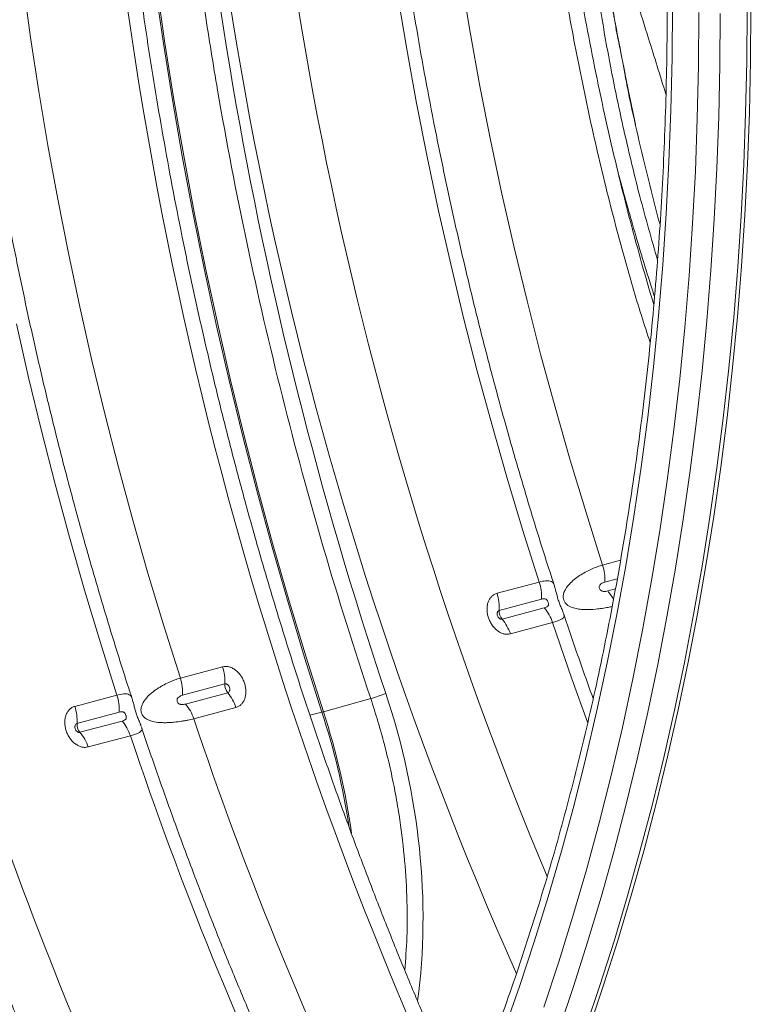
# Model space of a CAD drawing. Units: millimetres. Extents: x 0 to 8400, y 0 to 5940.
# Drawn here: x 1511 to 1756, y 835 to 1165 of the extents above; entities that cross this region are included whole.
import ezdxf

# ---------------------------------------------------------------- set-up
doc = ezdxf.new("R2010")
doc.units = ezdxf.units.MM
doc.layers.add('ACO_DRAINAGE', color=7, linetype='Continuous')

# ---------------------------------------------------------------- blocks, each defined once
blk = doc.blocks.new('ACO - 32844 - ISO')
at = {"linetype": 'Continuous', "lineweight": 0}
for p, q in [((-923.33, 296.77), (-925.85, 314.87)), ((-878.79, 294.74), (-881.54, 313.63)), ((-878.3, 294.88), (-881.05, 313.76)), ((-776.09, 298.5), (-779.13, 316.57)), ((-797.32, 292.81), (-800.36, 310.89)), ((-708.45, 289.92), (-708.32, 307.48)), ((-699.48, 305.11), (-699.61, 287.31)), ((-692.45, 287.47), (-692.32, 304.84)), ((-683.32, 306.18), (-683.45, 288.76)), ((-682.19, 289), (-682.06, 306.43)), ((-772.8, 280.44), (-776.09, 298.5)), ((-920.56, 278.69), (-923.33, 296.77)), ((-875.78, 275.86), (-878.79, 294.74)), ((-875.29, 275.99), (-878.3, 294.88)), ((-794.02, 274.75), (-797.32, 292.81)), ((-708.84, 272.45), (-708.45, 289.92)), ((-699.61, 287.31), (-700, 269.59)), ((-692.82, 270.18), (-692.45, 287.47)), ((-683.45, 288.76), (-683.82, 271.41)), ((-682.56, 271.65), (-682.19, 289)), ((-769.24, 262.41), (-772.8, 280.44)), ((-917.52, 260.61), (-920.56, 278.69)), ((-872.51, 256.99), (-875.78, 275.86)), ((-872.02, 257.13), (-875.29, 275.99)), ((-790.46, 256.72), (-794.02, 274.75)), ((-709.49, 255.05), (-708.84, 272.45)), ((-683.82, 271.41), (-684.45, 254.15)), ((-683.19, 254.38), (-682.56, 271.65)), ((-700, 269.59), (-700.66, 251.96)), ((-693.44, 252.97), (-692.82, 270.18)), ((-914.22, 242.55), (-917.52, 260.61)), ((-765.43, 244.41), (-769.24, 262.41)), ((-868.98, 238.15), (-872.51, 256.99)), ((-868.48, 238.28), (-872.02, 257.13)), ((-786.65, 238.72), (-790.46, 256.72)), ((-710.4, 237.75), (-709.49, 255.05)), ((-684.45, 254.15), (-685.32, 236.97)), ((-684.06, 237.2), (-683.19, 254.38)), ((-700.66, 251.96), (-701.58, 234.42)), ((-694.32, 235.84), (-693.44, 252.97)), ((-761.36, 226.45), (-765.43, 244.41)), ((-910.66, 224.52), (-914.22, 242.55)), ((-865.18, 219.33), (-868.98, 238.15)), ((-864.69, 219.47), (-868.48, 238.28)), ((-782.59, 220.77), (-786.65, 238.72)), ((-711.57, 220.55), (-710.4, 237.75)), ((-701.58, 234.42), (-702.76, 216.98)), ((-695.43, 218.81), (-694.32, 235.84)), ((-685.32, 236.97), (-686.44, 219.88)), ((-685.19, 220.11), (-684.06, 237.2)), ((-906.85, 206.52), (-910.66, 224.52)), ((-757.04, 208.55), (-761.36, 226.45)), ((-861.13, 200.55), (-865.18, 219.33)), ((-860.64, 200.69), (-864.69, 219.47)), ((-778.27, 202.86), (-782.59, 220.77)), ((-712.99, 203.45), (-711.57, 220.55)), ((-696.8, 201.88), (-695.43, 218.81)), ((-686.44, 219.88), (-687.82, 202.9)), ((-686.56, 203.12), (-685.19, 220.11)), ((-702.76, 216.98), (-704.21, 199.64)), ((-752.48, 190.7), (-757.04, 208.55)), ((-902.78, 188.57), (-906.85, 206.52)), ((-773.7, 185.01), (-778.27, 202.86)), ((-714.67, 186.46), (-712.99, 203.45)), ((-698.42, 185.05), (-696.8, 201.88)), ((-687.82, 202.9), (-689.43, 186.02)), ((-688.18, 186.24), (-686.56, 203.12)), ((-924.01, 182.88), (-928.07, 200.84)), ((-856.83, 181.82), (-861.13, 200.55)), ((-856.33, 181.95), (-860.64, 200.69)), ((-704.21, 199.64), (-705.91, 182.42)), ((-898.47, 170.66), (-902.78, 188.57)), ((-747.66, 172.91), (-752.48, 190.7)), ((-768.88, 167.23), (-773.7, 185.01)), ((-716.61, 169.59), (-714.67, 186.46)), ((-700.28, 168.33), (-698.42, 185.05)), ((-689.43, 186.02), (-691.3, 169.25)), ((-690.04, 169.47), (-688.18, 186.24)), ((-919.69, 164.97), (-924.01, 182.88)), ((-852.27, 163.13), (-856.83, 181.82)), ((-851.77, 163.27), (-856.33, 181.95)), ((-705.91, 182.42), (-707.88, 165.32)), ((-742.59, 155.2), (-747.66, 172.91)), ((-893.9, 152.81), (-898.47, 170.66)), ((-718.81, 152.84), (-716.61, 169.59)), ((-702.38, 151.74), (-700.28, 168.33)), ((-691.3, 169.25), (-693.41, 152.61)), ((-692.16, 152.82), (-690.04, 169.47)), ((-915.12, 147.12), (-919.69, 164.97)), ((-763.82, 149.51), (-768.88, 167.23)), ((-707.88, 165.32), (-710.11, 148.34)), ((-847.45, 144.51), (-852.27, 163.13)), ((-846.96, 144.64), (-851.77, 163.27)), ((-737.28, 137.57), (-742.59, 155.2)), ((-889.08, 135.02), (-893.9, 152.81)), ((-721.26, 136.23), (-718.81, 152.84)), ((-704.74, 135.27), (-702.38, 151.74)), ((-693.41, 152.61), (-695.77, 136.08)), ((-694.52, 136.29), (-692.16, 152.82)), ((-758.51, 131.88), (-763.82, 149.51)), ((-910.3, 129.34), (-915.12, 147.12)), ((-710.11, 148.34), (-712.59, 131.5)), ((-842.39, 125.95), (-847.45, 144.51)), ((-841.9, 126.08), (-846.96, 144.64)), ((-731.73, 120.02), (-737.28, 137.57)), ((-723.97, 119.76), (-721.26, 136.23)), ((-707.33, 118.93), (-704.74, 135.27)), ((-695.77, 136.08), (-698.38, 119.69)), ((-697.12, 119.9), (-694.52, 136.29)), ((-884.01, 117.31), (-889.08, 135.02)), ((-905.24, 111.63), (-910.3, 129.34)), ((-752.96, 114.33), (-758.51, 131.88)), ((-712.59, 131.5), (-715.33, 114.8)), ((-837.08, 107.46), (-842.39, 125.95)), ((-836.59, 107.59), (-841.9, 126.08)), ((-725.71, 121.63), (-731.73, 120.02)), ((-726.92, 103.43), (-723.97, 119.76)), ((-710.17, 102.72), (-707.33, 118.93)), ((-698.38, 119.69), (-701.23, 103.44)), ((-699.97, 103.64), (-697.12, 119.9)), ((-878.7, 99.68), (-884.01, 117.31)), ((-752.96, 114.33), (-767.09, 110.54)), ((-730.98, 114.29), (-726.8, 115.41)), ((-715.33, 114.8), (-718.33, 98.25)), ((-899.93, 93.99), (-905.24, 111.63)), ((-727.4, 112.04), (-730.01, 111.34)), ((-831.52, 89.06), (-837.08, 107.46)), ((-831.03, 89.19), (-836.59, 107.59)), ((-766.35, 104.81), (-752.21, 108.6)), ((-751.24, 105.65), (-765.37, 101.86)), ((-730.14, 87.25), (-726.92, 103.43)), ((-713.25, 86.66), (-710.17, 102.72)), ((-701.23, 103.44), (-704.32, 87.33)), ((-703.06, 87.53), (-699.97, 103.64)), ((-873.15, 82.13), (-878.7, 99.68)), ((-762.6, 96.95), (-748.47, 100.74)), ((-741.99, 81.95), (-748.47, 100.74)), ((-718.33, 98.25), (-721.59, 81.85)), ((-894.38, 76.44), (-899.93, 93.99)), ((-825.23, 70.87), (-831.03, 89.19)), ((-859.02, 85.92), (-873.15, 82.13)), ((-825.72, 70.74), (-831.52, 89.06)), ((-733.6, 71.24), (-730.14, 87.25)), ((-716.58, 70.75), (-713.25, 86.66)), ((-704.32, 87.33), (-707.65, 71.37)), ((-706.4, 71.56), (-703.06, 87.53)), ((-872.41, 76.4), (-858.27, 80.19)), ((-736.75, 67.38), (-741.99, 81.95)), ((-721.59, 81.85), (-725.1, 65.61)), ((-894.38, 76.44), (-908.51, 72.66)), ((-857.3, 77.24), (-871.43, 73.45)), ((-825.23, 70.87), (-809.38, 75.26)), ((-907.77, 66.92), (-893.63, 70.71)), ((-868.66, 68.54), (-854.53, 72.32)), ((-829.73, 69.7), (-825.72, 70.74)), ((-737.31, 55.38), (-733.6, 71.24)), ((-720.14, 55), (-716.58, 70.75)), ((-707.65, 71.37), (-711.23, 55.57)), ((-709.97, 55.76), (-706.4, 71.56)), ((-892.66, 67.76), (-906.79, 63.98)), ((-904.03, 59.06), (-889.89, 62.85)), ((-725.1, 65.61), (-728.86, 49.54)), ((-741.27, 39.7), (-737.31, 55.38)), ((-723.94, 39.41), (-720.14, 55)), ((-711.23, 55.57), (-715.04, 39.93)), ((-713.79, 40.11), (-709.97, 55.76)), ((-728.86, 49.54), (-732.87, 33.64)), ((-745.47, 24.2), (-741.27, 39.7)), ((-715.04, 39.93), (-719.09, 24.46)), ((-717.84, 24.64), (-713.79, 40.11)), ((-727.98, 23.98), (-723.94, 39.41)), ((-732.87, 33.64), (-737.14, 17.93)), ((-749.92, 8.88), (-745.47, 24.2)), ((-732.25, 8.73), (-727.98, 23.98)), ((-719.09, 24.46), (-723.38, 9.16)), ((-722.13, 9.34), (-717.84, 24.64)), ((-737.14, 17.93), (-741.65, 2.4)), ((-754.61, -6.25), (-749.92, 8.88)), ((-736.76, -6.34), (-732.25, 8.73)), ((-723.38, 9.16), (-727.9, -5.96)), ((-726.65, -5.79), (-722.13, 9.34)), ((-741.65, 2.4), (-746.41, -12.94)), ((-759.55, -21.18), (-754.61, -6.25)), ((-741.5, -21.23), (-736.76, -6.34)), ((-727.9, -5.96), (-732.65, -20.89)), ((-731.4, -20.72), (-726.65, -5.79)), ((-746.41, -12.94), (-751.41, -28.08)), ((-764.72, -35.91), (-759.55, -21.18)), ((-746.47, -35.93), (-741.5, -21.23)), ((-732.65, -20.89), (-737.64, -35.63)), ((-736.39, -35.47), (-731.4, -20.72))]:
    blk.add_line(p, q, dxfattribs=at)
for centre, radius, start, end in [((-746.46, 115.18), 15.5, 356.6764, 18.1665), ((-767.68, 109.5), 15.5, 356.6764, 18.1665), ((-781.82, 105.71), 15.5, 356.6764, 18.1665), ((-740.38, 102.33), 13.73, 25.8142, 40.9682), ((-762.17, 96.26), 14.41, 18.1064, 40.6749), ((-762.17, 104.56), 4.18, 176.4812, 220.0582), ((-776.3, 92.47), 14.41, 18.1064, 40.6749), ((-873.74, 81.08), 15.5, 356.6764, 18.1665), ((-887.88, 77.3), 15.5, 356.6764, 18.1665), ((-854.09, 79.93), 4.18, 176.4812, 220.0582), ((-909.1, 71.61), 15.5, 356.6764, 18.1665), ((-868.23, 67.84), 14.41, 18.1064, 40.6749), ((-829.17, 142.16), 69.77, 286.4786, 290.8515), ((-923.24, 67.82), 15.5, 356.6764, 18.1665), ((-882.36, 64.06), 14.41, 18.1064, 40.6749), ((-832.76, 98.01), 28.17, 284.4788, 285.5171), ((-1056.5, -4.13), 242.62, 8.7351, 17.9735), ((-1055.84, -3.95), 242.45, 8.0962, 17.9757), ((-903.59, 66.67), 4.18, 176.4812, 220.0582), ((-903.59, 58.37), 14.41, 18.1064, 40.6749), ((350.06, 477.62), 1285.56, 198.55522, 205.59425), ((-917.72, 54.58), 14.41, 18.1064, 40.6749), ((328.84, 471.94), 1285.56, 198.55522, 205.59425), ((279.11, 458.57), 1285.29, 198.61793, 205.59473), ((257.88, 452.89), 1285.29, 198.61793, 205.59473)]:
    blk.add_arc(centre, radius, start, end, dxfattribs=at)
for centre, major_axis, ratio, start_param, end_param in [((-207.08, 330.93), (-249.18, 881.5), 0.69903, 1.186523, 1.773232), ((-196.07, 334.04), (-245.04, 866.04), 0.699344, 1.18634, 1.74432), ((-284.2, 310.43), (-221.82, 872.28), 0.663041, 1.204563, 1.846852), ((-174.16, 322.56), (-262.57, 928.87), 0.699031, 1.202123, 1.638102), ((-916.31, 33.32), (-46.65, 165.04), 0.699031, 4.157353, 4.779694)]:
    blk.add_ellipse(centre, major_axis=major_axis, ratio=ratio, start_param=start_param, end_param=end_param, dxfattribs=at)
for points, knots in [([(-747.95, 113.38), (-748.43, 114.85), (-750.68, 121.65), (-754.48, 133.85), (-759.35, 149.98), (-763.99, 166.18), (-768.44, 182.44), (-772.68, 198.75), (-776.71, 215.11), (-780.52, 231.52), (-784.13, 247.96), (-787.53, 264.44), (-790.71, 280.94), (-793.68, 297.46), (-796.43, 314), (-798.97, 330.54), (-801.29, 347.09), (-803.39, 363.63), (-805.27, 380.16), (-806.93, 396.68), (-808.37, 413.18), (-809.59, 429.65), (-810.59, 446.09), (-811.36, 462.49), (-811.92, 478.85), (-812.26, 495.18), (-812.31, 506.04), (-812.33, 511.48)], [0, 0, 0, 0, 0.011404, 0.05259, 0.093776, 0.134962, 0.176148, 0.217334, 0.25852, 0.299706, 0.340892, 0.382077, 0.423262, 0.464447, 0.50563, 0.546814, 0.587996, 0.629178, 0.670359, 0.71154, 0.752719, 0.793897, 0.835075, 0.876251, 0.917426, 0.9586, 1, 1, 1, 1]), ([(-777.64, -62.62), (-777.73, -62.42), (-780.13, -57.22), (-784.72, -46.94), (-791.34, -31.75), (-797.76, -16.42), (-804.01, -0.98), (-810.07, 14.58), (-815.95, 30.23), (-821.64, 45.99), (-827.15, 61.83), (-832.46, 77.77), (-837.58, 93.78), (-842.5, 109.88), (-847.23, 126.04), (-851.76, 142.27), (-856.09, 158.56), (-860.22, 174.9), (-864.15, 191.29), (-867.87, 207.72), (-871.39, 224.19), (-874.7, 240.68), (-877.81, 257.2), (-880.7, 273.74), (-883.39, 290.3), (-885.86, 306.86), (-888.12, 323.42), (-890.17, 339.97), (-892.01, 356.52), (-893.63, 373.04), (-895.04, 389.55), (-896.24, 406.03), (-897.22, 422.47), (-897.98, 438.87), (-898.53, 455.23), (-898.88, 471.78), (-898.92, 482.85), (-898.95, 488.5)], [0, 0, 0, 0, 0.001196, 0.030535, 0.059874, 0.089214, 0.118554, 0.147895, 0.177236, 0.206577, 0.235919, 0.26526, 0.294602, 0.323944, 0.353286, 0.382628, 0.41197, 0.441312, 0.470653, 0.499995, 0.529335, 0.558676, 0.588016, 0.617355, 0.646694, 0.676032, 0.70537, 0.734706, 0.764042, 0.793377, 0.822711, 0.852044, 0.881376, 0.910707, 0.940038, 0.969366, 1, 1, 1, 1]), ([(-879.78, 486.05), (-879.68, 477.51), (-879.5, 468.95), (-878.94, 451.8), (-878.58, 443.21), (-877.23, 417.41), (-874.73, 382.94), (-870.85, 348.35), (-867.99, 326.69), (-867.4, 322.36), (-866.17, 313.69), (-865.53, 309.36), (-863.56, 296.39), (-862.16, 287.76), (-857.72, 261.9), (-854.43, 244.73), (-847.19, 210.5), (-843.25, 193.45), (-834.7, 159.47), (-830.1, 142.54), (-820.24, 108.81), (-814.98, 92), (-809.38, 75.26)], [0, 0, 0, 0, 0.0625, 0.0625, 0.125, 0.125, 0.25, 0.375, 0.375, 0.40625, 0.40625, 0.4375, 0.4375, 0.5, 0.5, 0.625, 0.625, 0.75, 0.75, 0.875, 0.875, 1, 1, 1, 1]), ([(-889.37, 75.49), (-889.85, 76.96), (-892.1, 83.76), (-895.9, 95.96), (-900.77, 112.09), (-905.41, 128.29), (-909.86, 144.55), (-914.1, 160.86), (-918.13, 177.23), (-921.95, 193.63), (-925.55, 210.08), (-928.95, 226.55), (-932.13, 243.05), (-935.1, 259.57), (-937.85, 276.11), (-940.39, 292.65), (-942.71, 309.2), (-944.81, 325.74), (-946.69, 342.28), (-948.35, 358.79), (-949.79, 375.29), (-951.01, 391.76), (-952.01, 408.2), (-952.79, 424.6), (-953.34, 440.96), (-953.69, 457.3), (-953.73, 468.15), (-953.75, 473.59)], [0, 0, 0, 0, 0.011404, 0.05259, 0.093776, 0.134962, 0.176148, 0.217334, 0.25852, 0.299706, 0.340892, 0.382077, 0.423262, 0.464447, 0.50563, 0.546814, 0.587996, 0.629178, 0.670359, 0.71154, 0.752719, 0.793897, 0.835075, 0.876251, 0.917426, 0.9586, 1, 1, 1, 1]), ([(-714.55, 207.27), (-714.62, 207.5), (-716.05, 212), (-718.64, 221.12), (-722.42, 234.93), (-726.14, 249.68), (-729.78, 265.12), (-733.22, 280.96), (-736.43, 296.96), (-739.39, 313.11), (-742.11, 329.39), (-744.59, 345.78), (-746.38, 358.64), (-747.27, 366.03), (-747.5, 367.93)], [0, 0, 0, 0, 0.004454, 0.085895, 0.172686, 0.265312, 0.363222, 0.461786, 0.561128, 0.661183, 0.761874, 0.863113, 0.964802, 1, 1, 1, 1]), ([(-752.26, 365.72), (-751.42, 359.28), (-749.75, 346.4), (-746.46, 324.75), (-742.35, 300.78), (-737.15, 274.54), (-731.21, 248.43), (-725.01, 224.81), (-719.85, 206.85), (-716.77, 197.59), (-715.77, 194.56)], [0, 0, 0, 0, 0.1117094, 0.2234188, 0.3759009, 0.5284591, 0.6810062, 0.8334729, 0.9454472, 1, 1, 1, 1]), ([(-735.94, 350.77), (-736.03, 350.64), (-736.31, 350.22), (-736.56, 348.78), (-736.72, 346.69), (-736.64, 341.56), (-736.15, 333.9), (-734.54, 320.34), (-732.12, 303.46), (-728.45, 283.34), (-724.13, 263.34), (-719.22, 242.89), (-715.34, 229.23), (-713.32, 222.12)], [0, 0, 0, 0, 0.004327, 0.014073, 0.033724, 0.053466, 0.131265, 0.209165, 0.364588, 0.520102, 0.675648, 0.831113, 1, 1, 1, 1]), ([(-722.72, 276.71), (-724.05, 283.7), (-725.47, 291.17), (-727.11, 298.88), (-727.21, 299.82), (-727.38, 300.32), (-727.31, 300.59), (-727.4, 300.88), (-727.46, 301.39), (-727.56, 301.9), (-727.62, 302.2), (-727.67, 302.51), (-727.77, 303.02), (-727.86, 303.52), (-727.92, 303.83), (-727.98, 304.14), (-728.07, 304.67), (-728.17, 305.2), (-728.23, 305.51), (-728.28, 305.83), (-728.38, 306.36), (-728.48, 306.88), (-728.53, 307.2), (-728.59, 307.49), (-728.68, 307.98), (-728.76, 308.48), (-728.82, 308.77), (-728.87, 309.06), (-728.96, 309.56), (-729.05, 310.05), (-729.1, 310.34), (-729.15, 310.63), (-729.24, 311.12), (-729.32, 311.6), (-729.38, 311.9), (-729.43, 312.19), (-729.51, 312.67), (-729.6, 313.16), (-729.65, 313.45), (-729.71, 313.77), (-729.8, 314.3), (-729.89, 314.83), (-729.95, 315.14), (-730, 315.46), (-730.1, 315.99), (-730.19, 316.52), (-730.24, 316.84), (-730.3, 317.15), (-730.39, 317.68), (-730.48, 318.21), (-730.54, 318.52), (-730.59, 318.84), (-730.68, 319.37), (-730.77, 319.9), (-730.82, 320.2), (-730.86, 320.44), (-730.93, 320.83), (-731, 321.22), (-731.04, 321.45), (-731.08, 321.68), (-731.14, 322.07), (-731.21, 322.45), (-731.25, 322.69), (-731.28, 322.87), (-731.31, 323.05), (-731.34, 323.23), (-731.37, 323.41), (-731.4, 323.6), (-731.43, 323.78), (-731.44, 323.9), (-735.79, 327.73), (-733.57, 339.16), (-735.22, 347.41), (-735.51, 349.47), (-735.58, 349.92), (-735.59, 350.02)], [0, 0, 0, 0, 0.286657, 0.30613, 0.315528, 0.324933, 0.325748, 0.327135, 0.336839, 0.346543, 0.347929, 0.349315, 0.359019, 0.368723, 0.370109, 0.371546, 0.381604, 0.391662, 0.393098, 0.394535, 0.404593, 0.414651, 0.416088, 0.417427, 0.4268, 0.436174, 0.437513, 0.438852, 0.448226, 0.4576, 0.458939, 0.460264, 0.46954, 0.478817, 0.480142, 0.481467, 0.490744, 0.50002, 0.501345, 0.502788, 0.512884, 0.522981, 0.524423, 0.525865, 0.535962, 0.546058, 0.5475, 0.548938, 0.559, 0.569063, 0.5705, 0.571938, 0.582, 0.592063, 0.5935, 0.594554, 0.601926, 0.609298, 0.610351, 0.611404, 0.618776, 0.626148, 0.627201, 0.628577, 0.633254, 0.63463, 0.636006, 0.640683, 0.642059, 0.643494, 0.645316, 0.916228, 0.981703, 0.995699, 1, 1, 1, 1]), ([(-735.58, 350.03), (-735.57, 349.99), (-735.54, 349.83), (-735.43, 349.1), (-735.24, 347.8), (-734.91, 345.63), (-734.43, 342.46), (-733.64, 337.39), (-732.35, 329.33), (-729.82, 314.27), (-726.01, 293.2), (-722.49, 276.14), (-720.73, 267.64)], [0, 0, 0, 0, 0.00134, 0.005935, 0.02656, 0.048701, 0.084504, 0.141842, 0.233078, 0.377469, 0.689635, 1, 1, 1, 1]), ([(-710.51, 277.77), (-712.46, 284), (-717.02, 298.53), (-722.66, 316.89), (-727.18, 331.43), (-729.76, 339.18), (-731.53, 344.02), (-732.78, 347.02), (-733.78, 349.05), (-734.54, 350.27), (-735.18, 350.81), (-735.39, 350.88), (-735.45, 350.9)], [0, 0, 0, 0, 0.249669, 0.582738, 0.738058, 0.83677, 0.899366, 0.939041, 0.96423, 0.989628, 0.996938, 1, 1, 1, 1]), ([(-745.93, -177.68), (-744.65, -175.68), (-740.94, -169.88), (-734.94, -160.13), (-727.99, -148.35), (-721.24, -136.34), (-714.67, -124.11), (-708.3, -111.68), (-702.11, -99.03), (-696.13, -86.19), (-690.34, -73.14), (-684.75, -59.9), (-679.36, -46.47), (-674.18, -32.85), (-669.2, -19.05), (-664.43, -5.08), (-659.86, 9.06), (-655.51, 23.37), (-651.36, 37.85), (-647.43, 52.47), (-643.71, 67.25), (-640.21, 82.18), (-636.93, 97.25), (-633.86, 112.45), (-631.01, 127.79), (-628.38, 143.25), (-625.96, 158.83), (-623.77, 174.52), (-621.81, 190.33), (-620.06, 206.24), (-618.53, 222.25), (-617.23, 238.35), (-616.16, 254.54), (-615.3, 270.82), (-614.67, 287.17), (-614.27, 303.59), (-614.13, 316.26), (-614.12, 323.46), (-614.11, 325.14)], [0, 0, 0, 0, 0.015163, 0.043847, 0.072533, 0.101222, 0.129915, 0.158611, 0.18731, 0.216011, 0.244715, 0.27342, 0.302128, 0.330836, 0.359547, 0.388258, 0.41697, 0.445683, 0.474396, 0.50311, 0.531825, 0.560539, 0.589254, 0.617968, 0.646683, 0.675397, 0.704111, 0.732825, 0.761538, 0.790251, 0.818964, 0.847676, 0.876388, 0.905099, 0.933809, 0.96252, 0.991229, 1, 1, 1, 1]), ([(-710.08, 308.61), (-710.09, 305.77), (-710.1, 297.51), (-710.3, 283.88), (-710.75, 267.77), (-711.43, 251.72), (-712.32, 235.76), (-713.44, 219.89), (-714.78, 204.1), (-716.34, 188.41), (-718.12, 172.83), (-720.12, 157.35), (-722.34, 141.99), (-724.77, 126.75), (-727.43, 111.63), (-730.3, 96.64), (-733.38, 81.78), (-736.68, 67.07), (-740.2, 52.49), (-743.92, 38.07), (-747.85, 23.81), (-752, 9.71), (-756.35, -4.23), (-760.91, -18), (-765.67, -31.6), (-770.63, -45.01), (-775.79, -58.24), (-781.16, -71.29), (-786.72, -84.14), (-792.47, -96.79), (-798.42, -109.24), (-804.56, -121.48), (-810.89, -133.51), (-817.4, -145.33), (-824.1, -156.92), (-830.8, -168.01), (-835.34, -175.13), (-837.51, -178.55)], [0, 0, 0, 0, 0.015262, 0.044293, 0.073324, 0.102354, 0.131384, 0.160413, 0.189442, 0.218471, 0.247499, 0.276527, 0.305555, 0.334583, 0.36361, 0.392637, 0.421663, 0.45069, 0.479716, 0.508743, 0.537769, 0.566796, 0.595822, 0.624849, 0.653876, 0.682904, 0.711932, 0.740961, 0.76999, 0.799021, 0.828052, 0.857085, 0.886119, 0.915155, 0.944193, 0.973232, 1, 1, 1, 1]), ([(-712.48, 234.06), (-712.55, 234.3), (-713.95, 239.3), (-716.43, 249.14), (-719.89, 263.6), (-722.47, 275.16), (-723.78, 281.91), (-724.14, 283.79)], [0, 0, 0, 0, 0.014355, 0.305161, 0.596376, 0.887635, 1, 1, 1, 1]), ([(-714.32, 209.93), (-714.87, 211.63), (-717.6, 220.09), (-721.68, 233.85), (-725.02, 245.97), (-726.46, 251.23)], [0, 0, 0, 0, 0.124586, 0.620276, 1, 1, 1, 1]), ([(-731.73, 120.02), (-732.27, 119.86), (-733.35, 119.54), (-735.17, 118.81), (-737.06, 117.9), (-738.96, 116.81), (-740.81, 115.54), (-742.65, 113.95), (-744.07, 112.24), (-744.82, 110.55), (-744.98, 109.27), (-744.78, 108.21), (-744.24, 107.25), (-743.15, 106.27), (-741.57, 105.6), (-739.7, 105.23), (-737.2, 105.03), (-734.51, 105.16), (-731.86, 105.48), (-729.97, 105.79), (-728.96, 106.03), (-728.52, 106.13)], [0, 0, 0, 0, 0.057432, 0.116535, 0.173966, 0.233054, 0.2906, 0.349881, 0.423528, 0.466429, 0.497886, 0.523634, 0.549398, 0.584072, 0.641248, 0.6891, 0.738245, 0.839445, 0.896505, 0.955192, 1, 1, 1, 1]), ([(-747.97, 113.37), (-747.97, 113.37), (-748.08, 113.95), (-748.6, 114.41), (-749.66, 114.75), (-750.96, 114.78), (-752.21, 114.5), (-752.96, 114.33)], [0, 0, 0, 0, 0.001353, 0.333813, 0.521268, 0.714065, 1, 1, 1, 1]), ([(-744.66, 103.32), (-744.77, 103.67), (-745.07, 104.51), (-745.61, 105.78), (-746.18, 107.17), (-746.69, 108.63), (-747.14, 110.32), (-747.5, 111.89), (-747.86, 112.97), (-747.98, 113.35)], [0, 0, 0, 0, 0.103795, 0.257319, 0.403061, 0.542547, 0.680977, 0.886619, 1, 1, 1, 1]), ([(-730.01, 111.34), (-730.23, 111.28), (-730.46, 111.23), (-730.93, 111.18), (-731.19, 111.17), (-731.58, 111.2), (-731.71, 111.22), (-731.98, 111.3), (-732.12, 111.36), (-732.37, 111.53), (-732.48, 111.63), (-732.66, 111.88), (-732.73, 112.02), (-732.82, 112.31), (-732.85, 112.46), (-732.85, 112.76), (-732.83, 112.91), (-732.72, 113.18), (-732.64, 113.3), (-732.47, 113.51), (-732.37, 113.6), (-732.07, 113.84), (-731.85, 113.96), (-731.42, 114.15), (-731.2, 114.23), (-730.98, 114.29)], [0, 0, 0, 0, 0.125, 0.125, 0.25, 0.25, 0.3125, 0.3125, 0.375, 0.375, 0.4375, 0.4375, 0.5, 0.5, 0.5625, 0.5625, 0.625, 0.625, 0.6875, 0.6875, 0.75, 0.75, 0.875, 0.875, 1, 1, 1, 1]), ([(-767.09, 110.54), (-767.43, 110.45), (-767.75, 110.32), (-768.34, 109.97), (-768.62, 109.76), (-769, 109.38), (-769.12, 109.24), (-769.35, 108.95), (-769.45, 108.8), (-769.75, 108.32), (-769.91, 107.97), (-770.18, 107.21), (-770.28, 106.81), (-770.38, 106.18), (-770.4, 105.97), (-770.43, 105.53), (-770.44, 105.3), (-770.43, 104.63), (-770.38, 104.18), (-770.23, 103.27), (-770.11, 102.81), (-769.82, 101.93), (-769.64, 101.49), (-769.32, 100.86), (-769.21, 100.65), (-768.97, 100.25), (-768.72, 99.86), (-768.44, 99.5), (-768.15, 99.15), (-768, 98.98), (-767.54, 98.5), (-767.21, 98.22), (-766.53, 97.72), (-766.17, 97.5), (-765.45, 97.16), (-765.09, 97.03), (-764.54, 96.9), (-764.36, 96.87), (-764, 96.82), (-763.82, 96.81), (-763.29, 96.82), (-762.94, 96.86), (-762.6, 96.95)], [0, 0, 0, 0, 0.0625, 0.0625, 0.125, 0.125, 0.15625, 0.15625, 0.1875, 0.1875, 0.25, 0.25, 0.3125, 0.3125, 0.34375, 0.34375, 0.375, 0.375, 0.4375, 0.4375, 0.5, 0.5, 0.5625, 0.5625, 0.59375, 0.59375, 0.625, 0.65625, 0.65625, 0.6875, 0.6875, 0.75, 0.75, 0.8125, 0.8125, 0.875, 0.875, 0.90625, 0.90625, 0.9375, 0.9375, 1, 1, 1, 1]), ([(-752.21, 108.6), (-751.99, 108.66), (-751.78, 108.7), (-751.35, 108.73), (-751.14, 108.73), (-750.84, 108.66), (-750.74, 108.62), (-750.55, 108.51), (-750.46, 108.43), (-750.29, 108.24), (-750.22, 108.11), (-750.1, 107.84), (-750.05, 107.7), (-749.95, 107.41), (-749.91, 107.26), (-749.85, 106.98), (-749.83, 106.85), (-749.85, 106.61), (-749.89, 106.51), (-749.98, 106.33), (-750.05, 106.26), (-750.26, 106.06), (-750.43, 105.95), (-750.81, 105.78), (-751.02, 105.71), (-751.24, 105.65)], [0, 0, 0, 0, 0.125, 0.125, 0.25, 0.25, 0.3125, 0.3125, 0.375, 0.375, 0.4375, 0.4375, 0.5, 0.5, 0.5625, 0.5625, 0.625, 0.625, 0.6875, 0.6875, 0.75, 0.75, 0.875, 0.875, 1, 1, 1, 1]), ([(-704.58, -162.81), (-703.31, -160.82), (-699.61, -155.06), (-693.64, -145.36), (-686.73, -133.62), (-680.01, -121.67), (-673.47, -109.5), (-667.13, -97.11), (-660.97, -84.52), (-655.01, -71.73), (-649.25, -58.73), (-643.69, -45.54), (-638.33, -32.16), (-633.17, -18.6), (-628.22, -4.85), (-623.47, 9.07), (-618.92, 23.16), (-614.59, 37.42), (-610.47, 51.84), (-606.56, 66.42), (-602.87, 81.15), (-599.6, 95.02), (-597.66, 104.04), (-596.8, 108.05)], [0, 0, 0, 0, 0.02595, 0.075124, 0.124301, 0.173481, 0.222665, 0.271853, 0.321043, 0.370236, 0.419431, 0.468629, 0.517828, 0.567028, 0.616231, 0.665434, 0.714638, 0.763843, 0.813049, 0.862255, 0.911461, 0.960668, 1, 1, 1, 1]), ([(-765.37, 101.86), (-765.44, 101.84), (-765.52, 101.84), (-765.67, 101.84), (-765.75, 101.85), (-765.91, 101.88), (-765.99, 101.91), (-766.14, 101.99), (-766.22, 102.03), (-766.44, 102.2), (-766.57, 102.34), (-766.8, 102.67), (-766.89, 102.85), (-766.99, 103.14), (-767.01, 103.24), (-767.05, 103.43), (-767.06, 103.53), (-767.06, 103.72), (-767.05, 103.82), (-767.03, 104), (-767.01, 104.09), (-766.92, 104.34), (-766.84, 104.48), (-766.62, 104.7), (-766.49, 104.77), (-766.35, 104.81)], [0, 0, 0, 0, 0.0625, 0.0625, 0.125, 0.125, 0.1875, 0.1875, 0.25, 0.25, 0.375, 0.375, 0.5, 0.5, 0.5625, 0.5625, 0.625, 0.625, 0.6875, 0.6875, 0.75, 0.75, 0.875, 0.875, 1, 1, 1, 1]), ([(-748.47, 100.74), (-747.97, 100.88), (-746.97, 101.16), (-745.85, 101.62), (-745.04, 102.09), (-744.63, 102.59), (-744.51, 102.98), (-744.65, 103.25), (-744.68, 103.31)], [0, 0, 0, 0, 0.1881719, 0.3818212, 0.5699889, 0.7635892, 0.952134, 1, 1, 1, 1]), ([(-734.88, 75.27), (-736.16, 78.81), (-739.33, 87.63), (-742.56, 96.99), (-744.48, 102.82), (-744.64, 103.32)], [0, 0, 0, 0, 0.381175, 0.94681, 1, 1, 1, 1]), ([(-854.53, 72.32), (-854.19, 72.41), (-853.87, 72.55), (-853.28, 72.89), (-853, 73.11), (-852.63, 73.49), (-852.51, 73.62), (-852.28, 73.91), (-852.18, 74.06), (-851.89, 74.54), (-851.72, 74.89), (-851.46, 75.65), (-851.36, 76.05), (-851.27, 76.68), (-851.25, 76.89), (-851.22, 77.33), (-851.21, 77.55), (-851.23, 78.22), (-851.27, 78.67), (-851.43, 79.58), (-851.55, 80.04), (-851.84, 80.93), (-852.02, 81.36), (-852.33, 81.99), (-852.45, 82.2), (-852.68, 82.6), (-852.93, 82.99), (-853.21, 83.35), (-853.49, 83.7), (-853.65, 83.87), (-854.11, 84.36), (-854.43, 84.64), (-855.11, 85.14), (-855.46, 85.36), (-856.18, 85.7), (-856.54, 85.83), (-857.08, 85.97), (-857.27, 86), (-857.63, 86.04), (-857.81, 86.05), (-858.34, 86.05), (-858.68, 86.01), (-859.02, 85.92)], [0, 0, 0, 0, 0.0625, 0.0625, 0.125, 0.125, 0.15625, 0.15625, 0.1875, 0.1875, 0.25, 0.25, 0.3125, 0.3125, 0.34375, 0.34375, 0.375, 0.375, 0.4375, 0.4375, 0.5, 0.5, 0.5625, 0.5625, 0.59375, 0.59375, 0.625, 0.65625, 0.65625, 0.6875, 0.6875, 0.75, 0.75, 0.8125, 0.8125, 0.875, 0.875, 0.90625, 0.90625, 0.9375, 0.9375, 1, 1, 1, 1]), ([(-873.15, 82.13), (-873.75, 81.97), (-874.37, 81.77), (-875.34, 81.41), (-875.68, 81.28), (-876.36, 81), (-876.7, 80.85), (-877.75, 80.36), (-878.45, 80.01), (-879.51, 79.42), (-879.86, 79.21), (-880.56, 78.77), (-880.91, 78.55), (-881.93, 77.84), (-882.59, 77.34), (-883.52, 76.52), (-883.82, 76.23), (-884.39, 75.63), (-884.66, 75.32), (-885.16, 74.68), (-885.39, 74.34), (-885.8, 73.63), (-885.97, 73.26), (-886.17, 72.68), (-886.22, 72.48), (-886.3, 72.08), (-886.33, 71.87), (-886.35, 71.46), (-886.34, 71.25), (-886.29, 70.83), (-886.24, 70.63), (-886.11, 70.23), (-886.03, 70.04), (-885.82, 69.68), (-885.7, 69.51), (-885.31, 69.04), (-885, 68.78), (-884.34, 68.33), (-883.98, 68.16), (-883.25, 67.86), (-882.87, 67.73), (-881.7, 67.44), (-880.9, 67.33), (-879.67, 67.23), (-879.25, 67.21), (-878.42, 67.2), (-878, 67.2), (-877.17, 67.23), (-876.76, 67.25), (-875.94, 67.3), (-875.53, 67.34), (-874.31, 67.46), (-873.52, 67.57), (-872.39, 67.74), (-872.01, 67.81), (-871.29, 67.94), (-870.93, 68.01), (-869.9, 68.23), (-869.26, 68.38), (-868.66, 68.54)], [0, 0, 0, 0, 0.0625, 0.0625, 0.09375, 0.09375, 0.125, 0.125, 0.1875, 0.1875, 0.21875, 0.21875, 0.25, 0.25, 0.3125, 0.3125, 0.34375, 0.34375, 0.375, 0.375, 0.40625, 0.40625, 0.4375, 0.4375, 0.453125, 0.453125, 0.46875, 0.46875, 0.484375, 0.484375, 0.5, 0.5, 0.515625, 0.515625, 0.53125, 0.53125, 0.5625, 0.5625, 0.59375, 0.59375, 0.625, 0.625, 0.6875, 0.6875, 0.71875, 0.71875, 0.75, 0.75, 0.78125, 0.78125, 0.8125, 0.8125, 0.875, 0.875, 0.90625, 0.90625, 0.9375, 0.9375, 1, 1, 1, 1]), ([(-858.27, 80.19), (-858.2, 80.2), (-858.12, 80.21), (-857.97, 80.21), (-857.89, 80.2), (-857.73, 80.16), (-857.66, 80.14), (-857.5, 80.06), (-857.43, 80.01), (-857.21, 79.85), (-857.07, 79.71), (-856.85, 79.38), (-856.76, 79.19), (-856.66, 78.91), (-856.64, 78.81), (-856.6, 78.61), (-856.59, 78.52), (-856.59, 78.32), (-856.59, 78.23), (-856.62, 78.05), (-856.64, 77.96), (-856.72, 77.71), (-856.81, 77.57), (-857.02, 77.35), (-857.15, 77.28), (-857.3, 77.24)], [0, 0, 0, 0, 0.0625, 0.0625, 0.125, 0.125, 0.1875, 0.1875, 0.25, 0.25, 0.375, 0.375, 0.5, 0.5, 0.5625, 0.5625, 0.625, 0.625, 0.6875, 0.6875, 0.75, 0.75, 0.875, 0.875, 1, 1, 1, 1]), ([(-889.39, 75.48), (-889.39, 75.48), (-889.5, 76.06), (-890.02, 76.52), (-891.08, 76.86), (-892.38, 76.89), (-893.63, 76.61), (-894.38, 76.44)], [0, 0, 0, 0, 0.001353, 0.333813, 0.521268, 0.714065, 1, 1, 1, 1]), ([(-871.43, 73.45), (-871.65, 73.39), (-871.88, 73.35), (-872.36, 73.29), (-872.61, 73.28), (-873, 73.31), (-873.14, 73.34), (-873.4, 73.42), (-873.54, 73.47), (-873.79, 73.64), (-873.9, 73.74), (-874.08, 73.99), (-874.15, 74.13), (-874.24, 74.42), (-874.27, 74.57), (-874.27, 74.87), (-874.25, 75.02), (-874.14, 75.3), (-874.07, 75.42), (-873.89, 75.63), (-873.79, 75.71), (-873.49, 75.95), (-873.27, 76.07), (-872.84, 76.26), (-872.62, 76.34), (-872.41, 76.4)], [0, 0, 0, 0, 0.125, 0.125, 0.25, 0.25, 0.3125, 0.3125, 0.375, 0.375, 0.4375, 0.4375, 0.5, 0.5, 0.5625, 0.5625, 0.625, 0.625, 0.6875, 0.6875, 0.75, 0.75, 0.875, 0.875, 1, 1, 1, 1]), ([(-908.51, 72.66), (-908.85, 72.57), (-909.17, 72.43), (-909.77, 72.08), (-910.04, 71.87), (-910.42, 71.49), (-910.54, 71.35), (-910.77, 71.06), (-910.87, 70.91), (-911.17, 70.43), (-911.33, 70.08), (-911.6, 69.32), (-911.7, 68.92), (-911.8, 68.29), (-911.82, 68.08), (-911.85, 67.64), (-911.86, 67.42), (-911.85, 66.75), (-911.8, 66.3), (-911.65, 65.39), (-911.53, 64.93), (-911.24, 64.04), (-911.06, 63.6), (-910.74, 62.97), (-910.63, 62.76), (-910.39, 62.36), (-910.14, 61.98), (-909.86, 61.61), (-909.57, 61.26), (-909.42, 61.09), (-908.96, 60.61), (-908.63, 60.33), (-907.95, 59.83), (-907.59, 59.61), (-906.87, 59.27), (-906.51, 59.14), (-905.96, 59.01), (-905.78, 58.98), (-905.42, 58.94), (-905.24, 58.92), (-904.71, 58.93), (-904.36, 58.97), (-904.03, 59.06)], [0, 0, 0, 0, 0.0625, 0.0625, 0.125, 0.125, 0.15625, 0.15625, 0.1875, 0.1875, 0.25, 0.25, 0.3125, 0.3125, 0.34375, 0.34375, 0.375, 0.375, 0.4375, 0.4375, 0.5, 0.5, 0.5625, 0.5625, 0.59375, 0.59375, 0.625, 0.65625, 0.65625, 0.6875, 0.6875, 0.75, 0.75, 0.8125, 0.8125, 0.875, 0.875, 0.90625, 0.90625, 0.9375, 0.9375, 1, 1, 1, 1]), ([(-886.08, 65.44), (-886.2, 65.78), (-886.49, 66.62), (-887.03, 67.89), (-887.6, 69.28), (-888.11, 70.74), (-888.57, 72.44), (-888.92, 74.01), (-889.28, 75.08), (-889.4, 75.46)], [0, 0, 0, 0, 0.103795, 0.257319, 0.403061, 0.542547, 0.680977, 0.886619, 1, 1, 1, 1]), ([(-809.38, 75.26), (-808.56, 72.72), (-806.91, 67.64), (-804.77, 59.91), (-802.86, 52.11), (-801.23, 44.24), (-799.53, 34.43), (-798.05, 22.67), (-797.18, 8.97), (-797.08, -3.92), (-797.71, -12.08), (-797.99, -15.77)], [0, 0, 0, 0, 0.085088, 0.170398, 0.255708, 0.341338, 0.427417, 0.57489, 0.723387, 0.875114, 1, 1, 1, 1]), ([(-893.63, 70.71), (-893.41, 70.77), (-893.2, 70.81), (-892.77, 70.85), (-892.56, 70.84), (-892.26, 70.77), (-892.16, 70.73), (-891.97, 70.62), (-891.88, 70.54), (-891.71, 70.35), (-891.64, 70.22), (-891.52, 69.95), (-891.47, 69.81), (-891.37, 69.52), (-891.33, 69.37), (-891.27, 69.09), (-891.26, 68.96), (-891.27, 68.72), (-891.31, 68.62), (-891.4, 68.44), (-891.47, 68.37), (-891.68, 68.17), (-891.86, 68.07), (-892.23, 67.89), (-892.44, 67.82), (-892.66, 67.76)], [0, 0, 0, 0, 0.125, 0.125, 0.25, 0.25, 0.3125, 0.3125, 0.375, 0.375, 0.4375, 0.4375, 0.5, 0.5, 0.5625, 0.5625, 0.625, 0.625, 0.6875, 0.6875, 0.75, 0.75, 0.875, 0.875, 1, 1, 1, 1]), ([(-906.79, 63.98), (-906.87, 63.96), (-906.94, 63.95), (-907.09, 63.95), (-907.17, 63.96), (-907.33, 64), (-907.41, 64.02), (-907.56, 64.1), (-907.64, 64.15), (-907.86, 64.31), (-907.99, 64.45), (-908.22, 64.78), (-908.31, 64.96), (-908.41, 65.25), (-908.43, 65.35), (-908.47, 65.55), (-908.48, 65.64), (-908.48, 65.84), (-908.48, 65.93), (-908.45, 66.11), (-908.43, 66.2), (-908.34, 66.45), (-908.26, 66.59), (-908.04, 66.81), (-907.91, 66.89), (-907.77, 66.92)], [0, 0, 0, 0, 0.0625, 0.0625, 0.125, 0.125, 0.1875, 0.1875, 0.25, 0.25, 0.375, 0.375, 0.5, 0.5, 0.5625, 0.5625, 0.625, 0.625, 0.6875, 0.6875, 0.75, 0.75, 0.875, 0.875, 1, 1, 1, 1]), ([(-889.89, 62.85), (-889.4, 62.99), (-888.39, 63.28), (-887.28, 63.73), (-886.46, 64.2), (-886.05, 64.7), (-885.93, 65.09), (-886.07, 65.37), (-886.1, 65.42)], [0, 0, 0, 0, 0.188172, 0.381821, 0.569989, 0.763589, 0.952134, 1, 1, 1, 1]), ([(-825.87, -83.33), (-827.11, -80.72), (-830.73, -73.14), (-836.59, -60.48), (-843.37, -45.32), (-849.97, -30.04), (-856.39, -14.64), (-862.62, 0.87), (-868.65, 16.49), (-874.5, 32.21), (-880.13, 48.02), (-883.98, 59.1), (-885.9, 64.93), (-886.06, 65.43)], [0, 0, 0, 0, 0.054575, 0.158528, 0.262484, 0.366442, 0.470401, 0.574363, 0.678326, 0.782291, 0.886256, 0.990223, 1, 1, 1, 1]), ([(-896.58, -102.28), (-897.82, -99.67), (-901.44, -92.08), (-907.3, -79.42), (-914.08, -64.26), (-920.68, -48.98), (-927.1, -33.58), (-933.33, -18.07), (-939.36, -2.45), (-945.2, 13.26), (-950.67, 28.52), (-954.09, 38.56), (-955.71, 43.31)], [0, 0, 0, 0, 0.05573, 0.161881, 0.268036, 0.374193, 0.480352, 0.586512, 0.692675, 0.798838, 0.905003, 1, 1, 1, 1])]:
    blk.add_open_spline(points, degree=3, knots=knots, dxfattribs=at)

msp = doc.modelspace()

# ---------------------------------------------------------------- block references
at = {"layer": 'ACO_DRAINAGE'}
msp.add_blockref('ACO - 32844 - ISO', (2437.61, 862.18), dxfattribs=at)

doc.saveas('drawing.dxf')
